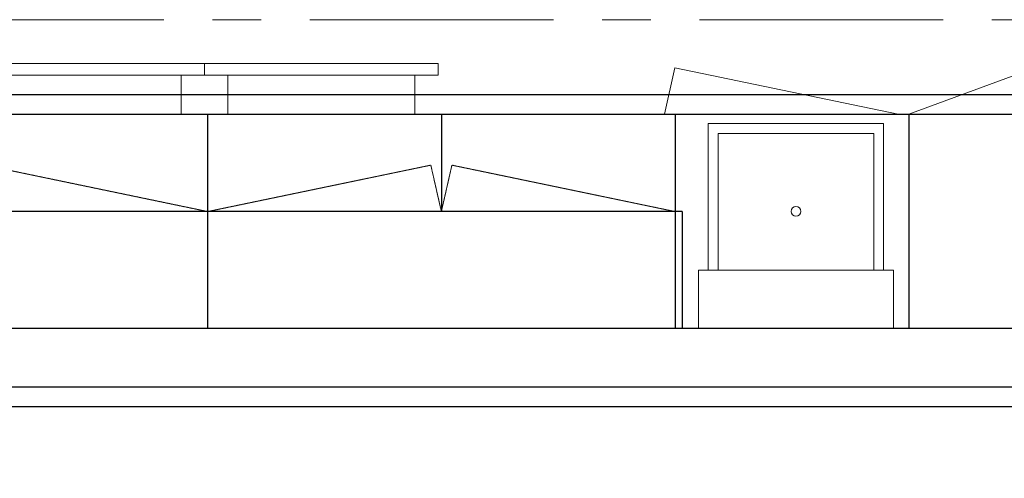
# Model space of a CAD drawing. Units: inches. Extents: x 286292 to 495026, y 278144 to 431877.
# Drawn here: x 414900 to 417427, y 299453 to 300629 of the extents above; entities that cross this region are included whole.
import ezdxf
from ezdxf.lldxf.tags import DXFTag

# ---------------------------------------------------------------- set-up
doc = ezdxf.new("R2010")
doc.units = ezdxf.units.IN
doc.header["$MEASUREMENT"] = 0
doc.linetypes.add('CENTER', pattern=[2, 1.25, -0.25, 0.25, -0.25])
doc.linetypes.add('DASHEDX2', pattern=[1.5, 1, -0.5])
for name, color, linetype, lineweight in [('Accesories', 9, 'HIDDENX2', 5), ('Doors', 31, 'Continuous', 15), ('grid line', 8, 'CENTER', 0), ('Spec', 7, 'Continuous', 15)]:
    doc.layers.add(name, color=color, linetype=linetype, lineweight=lineweight)
for name, color, linetype in [('FURNITURE', 6, 'Continuous'), ('hatch', 8, 'Continuous'), ('WALL', 3, 'Continuous')]:
    doc.layers.add(name, color=color, linetype=linetype)
tags = doc.linetypes.add('HIDDENX2', pattern=[0.75, 0.5, -0.25]).pattern_tags.tags
tags[6:7] = [DXFTag(74, 4), DXFTag(75, 0), DXFTag(340, '0'), DXFTag(46, 1.0), DXFTag(50, 0.0), DXFTag(44, 0.0), DXFTag(45, 0.0)]
tags[4:5] = [DXFTag(74, 4), DXFTag(75, 0), DXFTag(340, '0'), DXFTag(46, 1.0), DXFTag(50, 0.0), DXFTag(44, 0.0), DXFTag(45, 0.0)]

# ---------------------------------------------------------------- blocks, each defined once
blk = doc.blocks.new('A$C49FD1E7A')
at = {"layer": 'Accesories'}
for points in [[(475, 150), (475, 525.6), (25, 525.6), (25, 150)], [(450, 150), (450, 500.6), (50, 500.6), (50, 150)], [(0, 150), (500, 150), (500, 0), (0, 0), (0, 150)]]:
    blk.add_lwpolyline(points, dxfattribs=at)
blk.add_circle((250, 300.6), 12.5, dxfattribs=at)

msp = doc.modelspace()

# ---------------------------------------------------------------- linework, layer by layer
at = {"layer": 'Doors', "ltscale": 100}
for p, q in [((415313.91314, 300387.29689, 0), (415313.91314, 300487.29689, 0)), ((415433.91337, 300387.29689, 0), (415433.91337, 300487.29689, 0)), ((415913.91325, 300387.29689, 0), (415913.91325, 300487.29689, 0))]:
    msp.add_line(p, q, dxfattribs=at)
at = {"layer": 'Doors', "ltscale": 100, "elevation": 0}
for points in [[(414773.91325, 300517.29689), (415373.91314, 300517.29689), (415373.91314, 300487.29689), (414773.91325, 300487.29689)], [(415973.91325, 300517.29689), (415373.91337, 300517.29689), (415373.91337, 300487.29689), (415973.91325, 300487.29689)]]:
    msp.add_lwpolyline(points, close=True, dxfattribs=at)
for points in [[(417154.62789, 300387.29689), (416581.7038, 300506.34567), (416554.62789, 300387.29689)], [(417182.1213, 300387.29689), (417505.25414, 300506.34567), (417532.33005, 300387.29689)]]:
    msp.add_lwpolyline(points, dxfattribs=at)
at = {"layer": 'Doors', "linetype": 'DASHEDX2', "elevation": 0}
for points in [[(415382.5388, 300137.29689), (414809.61472, 300256.34567), (414782.5388, 300137.29689)], [(415382.1213, 300137.29689), (415955.04539, 300256.34567), (415982.1213, 300137.29689)], [(416582.1213, 300137.29689), (416009.19722, 300256.34567), (415982.1213, 300137.29689)]]:
    msp.add_lwpolyline(points, dxfattribs=at)
at = {"layer": 'FURNITURE'}
for p, q in [((414132.5388, 300437.29689, 0), (417882.5388, 300437.29689, 0)), ((415382.5388, 299837.29689, 0), (415382.5388, 300387.29689, 0)), ((415982.1213, 300387.29689, 0), (415982.1213, 300137.29689, 0)), ((416582.1213, 300387.29689, 0), (416582.1213, 300137.29689, 0)), ((417182.1213, 300387.29689, 0), (417182.1213, 299837.29689, 0)), ((416600.1213, 300137.29689, 0), (414132.5388, 300137.29689, 0)), ((416582.1213, 300137.29689, 0), (416582.1213, 299837.29689, 0)), ((416600.1213, 300137.29689, 0), (416600.1213, 299837.29689, 0))]:
    msp.add_line(p, q, dxfattribs=at)
at = {"layer": 'FURNITURE', "linetype": 'DASHEDX2'}
msp.add_line((414132.5388, 300387.29689, 0), (417932.5388, 300387.29689, 0), dxfattribs=at)
at = {"layer": 'grid line', "linetype": 'CENTER', "ltscale": 500}
msp.add_line((406644.68043, 300629.35831), (479719.20146, 300629.35831), dxfattribs=at)
at = {"layer": 'hatch', "linetype": 'ByBlock', "ltscale": 100, "elevation": 0}
msp.add_lwpolyline([(459790.54388, 298281.34787), (405388.5388, 298281.34787), (405388.5388, 299637.29689), (459790.54388, 299637.29689)], close=True, dxfattribs=at)
at = {"layer": 'WALL'}
for p, q in [((418372.5388, 299837.29689, 0), (414132.5388, 299837.29689, 0)), ((418372.5388, 299687.29689, 0), (413982.5388, 299687.29689, 0))]:
    msp.add_line(p, q, dxfattribs=at)

# ---------------------------------------------------------------- block references
at = {"layer": 'Spec'}
msp.add_blockref('A$C49FD1E7A', (416642.14273, 299837.29689, 0), dxfattribs=at)

doc.saveas('drawing.dxf')
